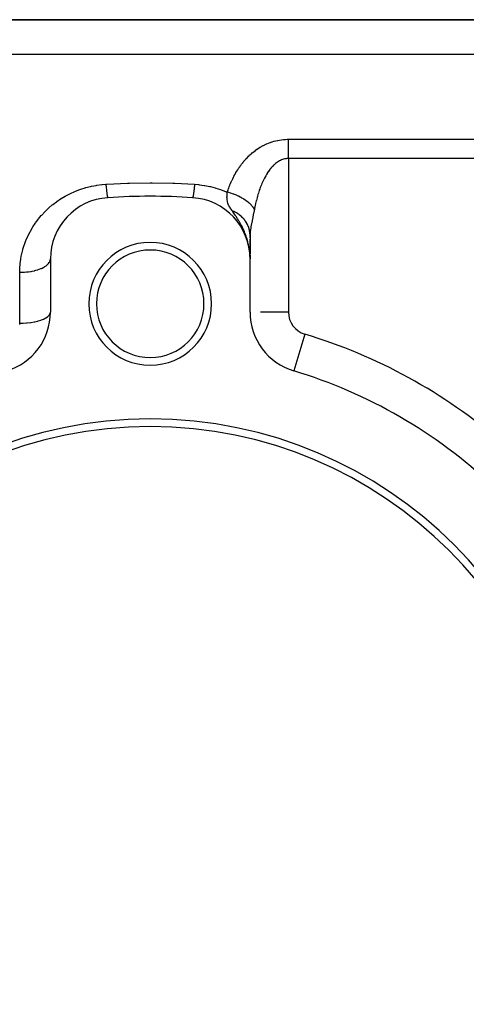
# Model space of a CAD drawing. Extents: x 24 to 1506, y -841 to 283.
# Drawn here: x 281 to 339, y -263 to -135 of the extents above; entities that cross this region are included whole.
import ezdxf

# ---------------------------------------------------------------- set-up
doc = ezdxf.new("R2010")
doc.units = 0
doc.linetypes.add('DASHED', pattern=[11.05, 8.7, -2.35])
doc.layers.get('0').update_dxf_attribs({"linetype": 'CONTINUOUS'})
doc.layers.add('NEVIDI', color=4, linetype='DASHED')

msp = doc.modelspace()

# ---------------------------------------------------------------- linework, layer by layer
at = {"color": 2}
for p, q in [((378, -135), (251.455844, -135)), ((251.455844, -135), (378, -135)), ((311, -163.09966), (311, -165.495583)), ((311, -163.424935), (311, -163.09966)), ((311, -166.162509), (311, -163.567108)), ((310.961823, -165.339102), (310.95089, -165.22897)), ((310.953472, -165.24492), (310.954056, -165.256438)), ((310.957014, -165.267428), (310.958842, -165.305486)), ((310.960418, -165.289956), (310.963625, -165.360659)), ((310.963681, -165.312503), (310.968118, -165.416332)), ((310.966805, -165.335068), (310.971789, -165.4593)), ((310.969789, -165.357651), (310.975027, -165.497197)), ((310.972633, -165.38025), (310.97696, -165.503927)), ((310.975337, -165.402865), (310.982366, -165.619365)), ((285, -166.162509), (285, -173.085767)), ((310.977281, -165.526949), (310.975602, -165.503927)), ((310.993447, -165.820767), (310.977281, -165.526949)), ((310.9779, -165.425495), (310.985328, -165.673202)), ((310.980324, -165.448139), (310.98772, -165.716686)), ((310.982607, -165.470797), (310.98969, -165.752475)), ((310.985575, -165.718203), (311, -166.162509)), ((310.986751, -165.516149), (310.992727, -165.807678)), ((310.987673, -165.751419), (311, -166.162509)), ((310.989453, -165.779588), (311, -166.162509)), ((310.990333, -165.561545), (311, -166.162509)), ((310.990978, -165.803734), (311, -166.162509)), ((310.991913, -165.584258), (311, -166.162509)), ((310.996942, -165.928879), (310.993447, -165.820767)), ((310.993447, -165.842804), (311, -166.162509)), ((310.994651, -165.629708), (311, -166.162509)), ((310.996825, -165.675186), (310.997122, -165.720685)), ((311.000001, -166.162501), (310.996942, -165.928879)), ((310.997701, -165.697933), (311, -166.162509)), ((311, -173.085767), (311, -166.162509)), ((311.005521, -173.085767), (311, -173.085767)), ((316.700219, -180.742313), (316.69863, -180.747601))]:
    msp.add_line(p, q, dxfattribs=at)
for centre, radius, start, end in [((293, -166.162509), 8, 93.723125, 180), ((298, -243), 85, 86.276875, 93.723125), ((303, -166.162509), 8, 0, 86.276875), ((298, -172), 8, 0, 180), ((298, -172), 7, 0, 180), ((277, -173.085767), 8, 286.718587, 360), ((298, -172), 8, 180, 360), ((298, -172), 7, 180, 360), ((319, -173.085767), 8, 180, 253.281413), ((298, -243), 65, 46.718587, 73.281413), ((298, -243), 56, 0, 180), ((298, -243), 55, 0, 180), ((298, -243), 56, 180, 360), ((298, -243), 55, 180, 360)]:
    msp.add_arc(centre, radius, start, end, dxfattribs=at)
at = {"layer": 'NEVIDI', "color": 7, "linetype": 'CONTINUOUS'}
for p, q in [((251.455844, -139.5), (378, -139.5)), ((312.745587, -151.376854), (312.941394, -151.279391)), ((312.941394, -151.279391), (312.96284, -151.269151)), ((312.96284, -151.269151), (313.163343, -151.177495)), ((313.163343, -151.177495), (313.18534, -151.167882)), ((313.18534, -151.167882), (313.390911, -151.082179)), ((313.390911, -151.082179), (313.413476, -151.073218)), ((313.413476, -151.073218), (313.623815, -150.993812)), ((313.623815, -150.993812), (313.646833, -150.985566)), ((313.646833, -150.985566), (313.860993, -150.912969)), ((313.860993, -150.912969), (313.884366, -150.905492)), ((313.884366, -150.905492), (314.101163, -150.840298)), ((314.101163, -150.840298), (314.124776, -150.833649)), ((314.124776, -150.833649), (314.343882, -150.776153)), ((314.343882, -150.776153), (314.367488, -150.770407)), ((314.367488, -150.770407), (314.58896, -150.720701)), ((314.58896, -150.720701), (314.612804, -150.715798)), ((314.612804, -150.715798), (314.836594, -150.673982)), ((314.836594, -150.673982), (314.860699, -150.669927)), ((314.860699, -150.669927), (315.086878, -150.636094)), ((315.086878, -150.636094), (315.111219, -150.632904)), ((315.111219, -150.632904), (315.33985, -150.607202)), ((315.33985, -150.607202), (315.36448, -150.604892)), ((315.36448, -150.604892), (315.595741, -150.587502)), ((315.595741, -150.587502), (315.620606, -150.586092)), ((315.620606, -150.586092), (315.853335, -150.577214)), ((315.853335, -150.577214), (315.87827, -150.576726)), ((315.87827, -150.576726), (316, -150.575649)), ((316, -150.680189), (316, -150.575649)), ((316, -150.575649), (378, -150.575649)), ((316, -150.798087), (316, -150.680189)), ((316, -150.864758), (316, -150.798087)), ((316, -150.933239), (316, -150.864758)), ((316, -151.057253), (316, -150.933239)), ((316, -151.198726), (316, -151.057253)), ((316, -151.295459), (316, -151.198726)), ((316, -151.328348), (316, -151.295459)), ((311.002284, -152.604778), (311.158588, -152.464286)), ((311.158588, -152.464286), (311.175577, -152.449431)), ((311.175577, -152.449431), (311.336643, -152.312503)), ((311.336643, -152.312503), (311.354158, -152.298032)), ((311.354158, -152.298032), (311.520226, -152.164763)), ((311.520226, -152.164763), (311.538279, -152.150697)), ((311.538279, -152.150697), (311.709322, -152.021377)), ((311.709322, -152.021377), (311.727907, -152.007747)), ((311.727907, -152.007747), (311.903448, -151.882955)), ((311.903448, -151.882955), (311.922472, -151.869853)), ((311.922472, -151.869853), (312.102172, -151.750065)), ((312.102172, -151.750065), (312.121621, -151.737525)), ((312.121621, -151.737525), (312.305227, -151.623133)), ((312.305227, -151.623133), (312.325082, -151.611188)), ((312.325082, -151.611188), (312.512693, -151.502303)), ((312.512693, -151.502303), (312.533002, -151.490941)), ((312.533002, -151.490941), (312.724615, -151.387722)), ((312.724615, -151.387722), (312.745587, -151.376854)), ((316, -151.47547), (316, -151.328348)), ((316, -151.609855), (316, -151.47547)), ((316, -151.753946), (316, -151.609855)), ((316, -151.761959), (316, -151.753946)), ((316, -151.900004), (316, -151.761959)), ((316, -152.055977), (316, -151.900004)), ((316, -152.197233), (316, -152.055977)), ((316, -152.23304), (316, -152.197233)), ((316, -152.356138), (316, -152.23304)), ((316, -152.499678), (316, -152.356138)), ((316, -152.660796), (316, -152.499678)), ((309.786215, -153.975468), (309.90946, -153.810183)), ((309.90946, -153.810183), (309.922865, -153.792621)), ((309.922865, -153.792621), (310.049919, -153.63006)), ((310.049919, -153.63006), (310.063727, -153.612807)), ((310.063727, -153.612807), (310.194625, -153.453147)), ((310.194625, -153.453147), (310.208849, -153.436212)), ((310.208849, -153.436212), (310.343713, -153.279509)), ((310.343713, -153.279509), (310.35834, -153.262926)), ((310.35834, -153.262926), (310.4972, -153.109336)), ((310.4972, -153.109336), (310.512287, -153.093059)), ((310.512287, -153.093059), (310.655322, -152.942584)), ((310.655322, -152.942584), (310.670864, -152.926644)), ((310.670864, -152.926644), (310.818127, -152.779453)), ((310.818127, -152.779453), (310.834134, -152.763865)), ((310.834134, -152.763865), (310.985801, -152.620001)), ((310.985801, -152.620001), (311.002284, -152.604778)), ((314.192088, -153.848951), (314.085275, -153.947194)), ((314.203665, -153.83871), (314.192088, -153.848951)), ((314.312881, -153.74593), (314.203665, -153.83871)), ((314.324728, -153.736277), (314.312881, -153.74593)), ((314.436491, -153.649093), (314.324728, -153.736277)), ((314.448588, -153.640071), (314.436491, -153.649093)), ((314.480474, -153.616677), (314.448588, -153.640071)), ((314.562983, -153.558692), (314.480474, -153.616677)), ((314.575414, -153.550272), (314.562983, -153.558692)), ((314.692693, -153.474798), (314.575414, -153.550272)), ((314.705379, -153.467061), (314.692693, -153.474798)), ((314.82467, -153.398293), (314.705379, -153.467061)), ((314.837502, -153.391324), (314.82467, -153.398293)), ((314.958146, -153.329809), (314.837502, -153.391324)), ((314.971125, -153.323618), (314.958146, -153.329809)), ((315.092122, -153.269834), (314.971125, -153.323618)), ((315.10616, -153.264049), (315.093028, -153.269458)), ((315.229256, -153.21734), (315.10616, -153.264049)), ((315.242528, -153.212731), (315.229256, -153.21734)), ((315.366997, -153.173517), (315.242528, -153.212731)), ((315.380409, -153.169722), (315.366997, -153.173517)), ((315.506251, -153.138151), (315.380409, -153.169722)), ((315.519801, -153.135185), (315.506251, -153.138151)), ((315.647038, -153.111401), (315.519801, -153.135185)), ((315.660727, -153.109278), (315.647038, -153.111401)), ((315.718133, -153.101288), (315.660727, -153.109278)), ((315.789249, -153.093431), (315.718133, -153.101288)), ((315.802993, -153.092173), (315.789249, -153.093431)), ((315.932325, -153.084456), (315.802993, -153.092173)), ((315.946163, -153.084073), (315.932325, -153.084456)), ((316, -153.083398), (315.946163, -153.084073)), ((316, -152.725232), (316, -152.660796)), ((316, -152.805649), (316, -152.725232)), ((316, -152.967647), (316, -152.805649)), ((316, -153.083398), (316, -152.967647)), ((316, -153.083398), (316, -173.085767)), ((378, -153.083398), (316, -153.083398)), ((308.951682, -155.312766), (309.048221, -155.135099)), ((309.048221, -155.135099), (309.058744, -155.116155)), ((309.058744, -155.116155), (309.158736, -154.940082)), ((309.158736, -154.940082), (309.169629, -154.921319)), ((309.169629, -154.921319), (309.273135, -154.746938)), ((309.273135, -154.746938), (309.284435, -154.72832)), ((309.284435, -154.72832), (309.391603, -154.555661)), ((309.391603, -154.555661), (309.40328, -154.537266)), ((309.40328, -154.537266), (309.514315, -154.366286)), ((309.514315, -154.366286), (309.526415, -154.348072)), ((309.526415, -154.348072), (309.641489, -154.178786)), ((309.641489, -154.178786), (309.654025, -154.160762)), ((309.654025, -154.160762), (309.773234, -153.993288)), ((309.773234, -153.993288), (309.786215, -153.975468)), ((313.139029, -155.159355), (313.130035, -155.174344)), ((313.223499, -155.022269), (313.139029, -155.159355)), ((313.232708, -155.007719), (313.223499, -155.022269)), ((313.319841, -154.873753), (313.232708, -155.007719)), ((313.329316, -154.859581), (313.319841, -154.873753)), ((313.339026, -154.845137), (313.329316, -154.859581)), ((313.419096, -154.729037), (313.339026, -154.845137)), ((313.42887, -154.715224), (313.419096, -154.729037)), ((313.521399, -154.588231), (313.42887, -154.715224)), ((313.531464, -154.574819), (313.521399, -154.588231)), ((313.626701, -154.451699), (313.531464, -154.574819)), ((313.637043, -154.438733), (313.626701, -154.451699)), ((313.734785, -154.319977), (313.637043, -154.438733)), ((313.745386, -154.307501), (313.734785, -154.319977)), ((313.845462, -154.19353), (313.745386, -154.307501)), ((313.856245, -154.181654), (313.845462, -154.19353)), ((313.892993, -154.141761), (313.856245, -154.181654)), ((313.95843, -154.072912), (313.892993, -154.141761)), ((313.969506, -154.061531), (313.95843, -154.072912)), ((314.073967, -153.957997), (313.969506, -154.061531)), ((314.085275, -153.947194), (314.073967, -153.957997)), ((291.789439, -156.469545), (292.220779, -156.435161)), ((292.220779, -156.435161), (292.235898, -156.591561)), ((292.220784, -156.435161), (292.348418, -156.427297)), ((292.348418, -156.427297), (295.046823, -156.302211)), ((295.046823, -156.302211), (295.30068, -156.294486)), ((295.30068, -156.294486), (298, -156.255277)), ((298, -156.255277), (298.253861, -156.255624)), ((298.253861, -156.255624), (300.953177, -156.302211)), ((300.953177, -156.302211), (301.20709, -156.310632)), ((301.20709, -156.310632), (303.779217, -156.435158)), ((303.779217, -156.435158), (303.775, -156.479303)), ((303.779221, -156.435161), (304.305774, -156.479063)), ((308.384056, -156.528283), (308.461808, -156.341298)), ((308.461808, -156.341298), (308.470201, -156.321566)), ((308.470201, -156.321566), (308.550844, -156.136191)), ((308.550844, -156.136191), (308.559629, -156.116446)), ((308.559629, -156.116446), (308.643301, -155.932554)), ((308.643301, -155.932554), (308.652424, -155.912946)), ((308.652424, -155.912946), (308.739178, -155.730604)), ((308.739178, -155.730604), (308.748635, -155.711162)), ((308.748635, -155.711162), (308.838545, -155.530387)), ((308.838545, -155.530387), (308.848345, -155.511114)), ((308.848345, -155.511114), (308.941527, -155.331872)), ((308.941527, -155.331872), (308.951682, -155.312766)), ((312.547841, -156.332248), (312.481449, -156.491976)), ((312.555082, -156.315229), (312.547841, -156.332248)), ((312.623768, -156.157509), (312.555082, -156.315229)), ((312.631253, -156.140719), (312.623768, -156.157509)), ((312.702129, -155.985469), (312.631253, -156.140719)), ((312.709829, -155.968998), (312.702129, -155.985469)), ((312.782813, -155.81659), (312.709829, -155.968998)), ((312.790733, -155.800446), (312.782813, -155.81659)), ((312.827384, -155.72671), (312.790733, -155.800446)), ((312.865811, -155.65109), (312.827384, -155.72671)), ((312.87397, -155.635252), (312.865811, -155.65109)), ((312.95129, -155.488838), (312.87397, -155.635252)), ((312.959699, -155.473307), (312.95129, -155.488838)), ((313.03933, -155.329901), (312.959699, -155.473307)), ((313.047992, -155.314694), (313.03933, -155.329901)), ((313.130035, -155.174344), (313.047992, -155.314694)), ((287.085703, -157.903143), (287.538643, -157.669731)), ((287.538643, -157.669731), (287.620547, -157.630043)), ((287.620547, -157.630043), (288.185676, -157.376132)), ((288.185676, -157.376132), (288.271047, -157.340709)), ((288.271047, -157.340709), (288.853579, -157.118599)), ((288.853579, -157.118599), (288.94107, -157.088116)), ((288.94107, -157.088116), (289.538124, -156.899396)), ((289.538124, -156.899396), (289.627798, -156.873895)), ((289.627798, -156.873895), (290.239446, -156.71905)), ((290.239446, -156.71905), (290.33133, -156.698618)), ((290.33133, -156.698618), (290.95805, -156.578476)), ((290.95805, -156.578476), (291.05226, -156.563272)), ((291.05226, -156.563272), (291.69367, -156.479215)), ((291.69367, -156.479215), (291.789439, -156.469545)), ((292.235898, -156.591561), (292.243455, -156.667763)), ((292.243455, -156.667763), (292.256433, -156.795567)), ((292.256433, -156.795567), (292.258106, -156.811757)), ((292.258106, -156.811757), (292.261841, -156.847672)), ((292.261841, -156.847672), (292.269345, -156.918828)), ((292.269345, -156.918828), (292.28752, -157.085602)), ((292.28752, -157.085602), (292.294896, -157.150994)), ((292.294896, -157.150994), (292.296535, -157.165345)), ((292.296535, -157.165345), (292.312724, -157.303405)), ((292.312724, -157.303405), (292.319935, -157.362714)), ((292.319935, -157.362714), (292.332218, -157.460521)), ((292.332218, -157.460521), (292.333779, -157.472651)), ((292.333779, -157.472651), (292.337297, -157.499741)), ((292.337297, -157.499741), (292.34429, -157.552533)), ((292.34429, -157.552533), (292.361065, -157.673223)), ((292.361065, -157.673223), (292.367798, -157.719176)), ((292.367798, -157.719176), (292.369289, -157.72915)), ((303.632202, -157.719176), (303.625552, -157.763088)), ((303.633697, -157.709105), (303.632202, -157.719176)), ((303.648778, -157.603439), (303.633697, -157.709105)), ((303.655703, -157.552571), (303.648778, -157.603439)), ((303.667787, -157.460463), (303.655703, -157.552571)), ((303.669368, -157.448102), (303.667787, -157.460463)), ((303.672904, -157.420215), (303.669368, -157.448102)), ((303.680065, -157.362701), (303.672904, -157.420215)), ((303.697759, -157.214762), (303.680065, -157.362701)), ((303.705097, -157.151047), (303.697759, -157.214762)), ((303.70674, -157.136596), (303.705109, -157.150944)), ((303.723181, -156.988341), (303.70674, -157.136596)), ((303.730653, -156.918806), (303.723181, -156.988341)), ((303.743562, -156.795578), (303.730653, -156.918806)), ((303.745242, -156.779256), (303.743562, -156.795578)), ((303.748989, -156.742604), (303.745242, -156.779256)), ((303.756542, -156.667751), (303.748989, -156.742604)), ((303.775, -156.479303), (303.756542, -156.667751)), ((304.305774, -156.479063), (304.400744, -156.489376)), ((304.400744, -156.489376), (305.036288, -156.577452)), ((305.036288, -156.577452), (305.129314, -156.59315)), ((305.129314, -156.59315), (305.752894, -156.717277)), ((305.752894, -156.717277), (305.844328, -156.738282)), ((305.844328, -156.738282), (306.456156, -156.89775)), ((306.456156, -156.89775), (306.545886, -156.923955)), ((306.545886, -156.923955), (307.14617, -157.118508)), ((307.14617, -157.118508), (307.234175, -157.149912)), ((307.234175, -157.149912), (307.818456, -157.377852)), ((307.818456, -157.377852), (307.903161, -157.413777)), ((307.903161, -157.413777), (308.036678, -157.471926)), ((308.01417, -157.75077), (308.029249, -157.557245)), ((308.029249, -157.557245), (308.036059, -157.47893)), ((308.036059, -157.47893), (308.036678, -157.471926)), ((308.228788, -157.521184), (308.036677, -157.471933)), ((308.03668, -157.471931), (308.06359, -157.391479)), ((308.06359, -157.391479), (308.070572, -157.370831)), ((308.070572, -157.370831), (308.137177, -157.178407)), ((308.137177, -157.178407), (308.144449, -157.157879)), ((308.144449, -157.157879), (308.213714, -156.966813)), ((308.213714, -156.966813), (308.221275, -156.946431)), ((308.221275, -156.946431), (308.293339, -156.756586)), ((308.446335, -157.583641), (308.228788, -157.521184)), ((308.293339, -156.756586), (308.30111, -156.736575)), ((308.30111, -156.736575), (308.375986, -156.548137)), ((308.375986, -156.548137), (308.384056, -156.528283)), ((308.485525, -157.595651), (308.446335, -157.583641)), ((308.497128, -157.599252), (308.485525, -157.595651)), ((308.735815, -157.677892), (308.497128, -157.599252)), ((308.899571, -157.736983), (308.735815, -157.677892)), ((312.084307, -157.610035), (312.032384, -157.781166)), ((312.08997, -157.591775), (312.084307, -157.610035)), ((312.143779, -157.422096), (312.08997, -157.591775)), ((312.149649, -157.403988), (312.143779, -157.422096)), ((312.20534, -157.235987), (312.149649, -157.403988)), ((312.211414, -157.218066), (312.20534, -157.235987)), ((312.269123, -157.051557), (312.211414, -157.218066)), ((312.275415, -157.033805), (312.269123, -157.051557)), ((312.335165, -156.868964), (312.275415, -157.033805)), ((312.341683, -156.851383), (312.335165, -156.868964)), ((312.366203, -156.78592), (312.341683, -156.851383)), ((312.403621, -156.688052), (312.366203, -156.78592)), ((312.410372, -156.670647), (312.403621, -156.688052)), ((312.474458, -156.50919), (312.410372, -156.670647)), ((312.481449, -156.491976), (312.474458, -156.50919)), ((285.310715, -159.079539), (285.775574, -158.726338)), ((285.775574, -158.726338), (285.846201, -158.675726)), ((285.846201, -158.675726), (286.334852, -158.346003)), ((286.334852, -158.346003), (286.408798, -158.299086)), ((286.408798, -158.299086), (286.922088, -157.993495)), ((286.922088, -157.993495), (286.999953, -157.950084)), ((286.999953, -157.950084), (287.085703, -157.903143)), ((292.369289, -157.72915), (292.383867, -157.822663)), ((292.383867, -157.822663), (292.390291, -157.861442)), ((292.390291, -157.861442), (292.401106, -157.923115)), ((292.401106, -157.923115), (292.402472, -157.930566)), ((292.402472, -157.930566), (292.405543, -157.947026)), ((292.405543, -157.947026), (292.411609, -157.978329)), ((292.411609, -157.978329), (292.425939, -158.045425)), ((292.425939, -158.045425), (292.43161, -158.069068)), ((292.43161, -158.069068), (292.432858, -158.074034)), ((292.432858, -158.074034), (292.444927, -158.117239)), ((292.444927, -158.117239), (292.450157, -158.133027)), ((292.450157, -158.133027), (292.458841, -158.154814)), ((292.458841, -158.154814), (292.459938, -158.157141)), ((292.459938, -158.157141), (292.462366, -158.161926)), ((292.462366, -158.161926), (292.467125, -158.169774)), ((292.467125, -158.169774), (292.47814, -158.179188)), ((303.528255, -158.175297), (303.519482, -158.179393)), ((303.532875, -158.169752), (303.528255, -158.175297)), ((303.541159, -158.154782), (303.532875, -158.169752)), ((303.542251, -158.152367), (303.541159, -158.154782)), ((303.544735, -158.146518), (303.542251, -158.152367)), ((303.549844, -158.132999), (303.544735, -158.146518)), ((303.562838, -158.090454), (303.549844, -158.132999)), ((303.568385, -158.069085), (303.562838, -158.090454)), ((303.569634, -158.064032), (303.568394, -158.06905)), ((303.582432, -158.007433), (303.569634, -158.064032)), ((303.588397, -157.978283), (303.582432, -158.007433)), ((303.598901, -157.923048), (303.588397, -157.978283)), ((303.600272, -157.915496), (303.598901, -157.923048)), ((303.603387, -157.89804), (303.600272, -157.915496)), ((303.609718, -157.86137), (303.603387, -157.89804)), ((303.625552, -157.763088), (303.609718, -157.86137)), ((308.000606, -158.095028), (308.000829, -158.063686)), ((308.003337, -158.246374), (308.000606, -158.095028)), ((308.000837, -158.063), (308.002534, -157.980799)), ((308.002534, -157.980799), (308.01139, -157.793234)), ((308.00998, -158.357652), (308.003337, -158.246374)), ((308.011262, -158.373258), (308.00998, -158.357652)), ((308.012678, -158.389333), (308.011262, -158.373258)), ((308.01139, -157.793234), (308.013546, -157.759996)), ((308.018675, -158.447836), (308.012678, -158.389333)), ((308.013546, -157.759996), (308.01417, -157.75077)), ((308.050247, -158.648514), (308.018675, -158.447836)), ((308.056841, -158.679843), (308.050247, -158.648514)), ((308.058444, -158.687136), (308.056841, -158.679843)), ((308.13012, -158.938153), (308.058444, -158.687136)), ((308.141439, -158.969659), (308.130451, -158.939096)), ((308.160267, -159.019131), (308.141439, -158.969659)), ((308.937963, -157.751457), (308.899571, -157.736983)), ((308.99875, -157.774865), (308.937963, -157.751457)), ((309.230503, -157.869771), (308.99875, -157.774865)), ((309.340411, -157.918024), (309.230503, -157.869771)), ((309.377454, -157.934772), (309.340411, -157.918024)), ((309.483467, -157.984086), (309.377454, -157.934772)), ((309.704092, -158.093557), (309.483467, -157.984086)), ((309.762584, -158.124204), (309.704092, -158.093557)), ((309.797752, -158.142973), (309.762584, -158.124204)), ((309.942654, -158.223117), (309.797752, -158.142973)), ((310.148346, -158.345204), (309.942654, -158.223117)), ((310.16011, -158.352503), (310.148346, -158.345204)), ((310.193068, -158.373143), (310.16011, -158.352503)), ((310.368143, -158.487752), (310.193068, -158.373143)), ((310.527179, -158.599746), (310.368143, -158.487752)), ((310.555221, -158.620346), (310.527179, -158.599746)), ((310.557274, -158.621864), (310.555221, -158.620346)), ((310.752451, -158.773331), (310.557274, -158.621864)), ((310.858684, -158.862317), (310.752451, -158.773331)), ((310.885488, -158.885594), (310.858684, -158.862317)), ((310.917694, -158.914032), (310.885488, -158.885594)), ((311.08883, -159.074782), (310.917694, -158.914032)), ((311.722946, -158.97043), (311.682771, -159.151541)), ((311.727331, -158.951106), (311.722946, -158.97043)), ((311.769061, -158.771359), (311.727331, -158.951106)), ((311.773614, -158.752184), (311.769061, -158.771359)), ((311.816931, -158.573847), (311.773614, -158.752184)), ((311.821652, -158.554844), (311.816931, -158.573847)), ((311.866605, -158.377892), (311.821652, -158.554844)), ((311.871505, -158.359028), (311.866605, -158.377892)), ((311.918123, -158.183535), (311.871505, -158.359028)), ((311.923211, -158.164799), (311.918123, -158.183535)), ((311.962821, -158.021655), (311.923211, -158.164799)), ((311.971569, -157.990665), (311.962821, -158.021655)), ((311.976842, -157.972093), (311.971569, -157.990665)), ((312.026921, -157.799575), (311.976842, -157.972093)), ((312.032384, -157.781166), (312.026921, -157.799575)), ((283.865869, -160.448837), (284.258466, -160.029081)), ((284.258466, -160.029081), (284.318913, -159.967999)), ((284.318913, -159.967999), (284.73784, -159.56794)), ((284.73784, -159.56794), (284.801642, -159.510364)), ((284.801642, -159.510364), (285.243464, -159.133681)), ((285.243464, -159.133681), (285.310715, -159.079539)), ((308.25106, -159.222847), (308.160267, -159.019131)), ((308.257626, -159.235995), (308.25106, -159.222847)), ((308.274536, -159.269131), (308.257626, -159.235995)), ((308.343507, -159.395396), (308.274536, -159.269131)), ((308.357264, -159.419185), (308.343507, -159.395396)), ((308.439217, -159.553805), (308.357264, -159.419185)), ((308.462156, -159.58971), (308.439217, -159.553805)), ((308.527569, -159.688858), (308.462156, -159.58971)), ((308.622435, -159.826232), (308.527569, -159.688858)), ((308.655958, -159.873446), (308.622435, -159.826232)), ((308.767203, -159.92031), (308.656145, -159.873706)), ((308.744163, -159.997385), (308.656145, -159.873708)), ((308.892433, -160.207523), (308.744163, -159.997385)), ((308.78066, -159.926212), (308.767203, -159.92031)), ((308.920849, -159.991084), (308.78066, -159.926212)), ((309.054876, -160.442355), (308.892433, -160.207523)), ((308.934006, -159.997497), (308.920849, -159.991084)), ((308.991493, -160.026193), (308.934006, -159.997497)), ((309.026222, -160.044069), (308.991493, -160.026193)), ((309.070898, -160.067679), (309.026222, -160.044069)), ((309.083764, -160.074607), (309.070898, -160.067679)), ((309.217077, -160.149939), (309.083764, -160.074607)), ((309.22956, -160.157333), (309.217077, -160.149939)), ((309.359112, -160.23771), (309.22956, -160.157333)), ((309.371223, -160.245575), (309.359112, -160.23771)), ((309.382509, -160.25296), (309.371223, -160.245575)), ((309.414666, -160.274301), (309.382509, -160.25296)), ((309.496731, -160.330838), (309.414666, -160.274301)), ((311.14977, -159.136499), (311.08883, -159.074782)), ((311.172877, -159.160604), (311.14977, -159.136499)), ((311.229496, -159.221456), (311.172877, -159.160604)), ((311.371241, -159.386822), (311.229496, -159.221456)), ((311.396321, -159.418389), (311.371241, -159.386822)), ((311.474187, -160.185062), (311.377151, -160.653619)), ((311.415418, -159.442971), (311.396321, -159.418389)), ((311.48464, -159.536532), (311.415418, -159.442971)), ((311.486077, -160.126618), (311.474187, -160.185062)), ((311.575932, -159.673175), (311.48464, -159.536532)), ((311.575933, -159.673179), (311.486077, -160.126618)), ((311.594772, -159.576551), (311.575933, -159.673179)), ((311.598675, -159.556799), (311.594772, -159.576551)), ((311.623636, -159.432542), (311.598675, -159.556799)), ((311.635839, -159.373057), (311.623636, -159.432542)), ((311.639898, -159.353449), (311.635839, -159.373057)), ((311.67855, -159.171014), (311.639898, -159.353449)), ((311.682771, -159.151541), (311.67855, -159.171014)), ((282.707129, -161.99366), (283.013402, -161.529829)), ((283.013402, -161.529829), (283.060931, -161.462042)), ((283.060931, -161.462042), (283.395224, -161.012584)), ((283.395224, -161.012584), (283.446732, -160.947225)), ((283.446732, -160.947225), (283.809845, -160.512235)), ((283.809845, -160.512235), (283.865869, -160.448837)), ((309.098975, -160.507221), (309.054876, -160.442355)), ((309.146542, -160.577813), (309.098975, -160.507221)), ((309.182353, -160.63142), (309.146542, -160.577813)), ((309.193863, -160.648739), (309.182353, -160.63142)), ((309.384848, -160.943218), (309.193863, -160.648739)), ((309.490167, -161.112237), (309.384848, -160.943218)), ((309.598506, -161.291988), (309.490167, -161.112237)), ((309.508433, -160.33915), (309.496731, -160.330838)), ((309.629663, -160.429167), (309.508433, -160.33915)), ((309.60789, -161.307868), (309.598506, -161.291988)), ((309.613331, -161.3171), (309.60789, -161.307868)), ((309.622995, -161.33354), (309.613331, -161.3171)), ((309.815966, -161.674818), (309.622995, -161.33354)), ((309.640958, -160.437932), (309.629663, -160.429167)), ((309.741001, -160.518568), (309.640958, -160.437932)), ((309.757641, -160.532524), (309.741001, -160.518568)), ((309.768496, -160.541716), (309.757641, -160.532524)), ((309.770189, -160.543156), (309.768496, -160.541716)), ((309.880443, -160.640699), (309.770189, -160.543156)), ((309.890889, -160.650344), (309.880443, -160.640699)), ((309.997857, -160.753474), (309.890889, -160.650344)), ((310.007942, -160.763628), (309.997857, -160.753474)), ((310.062018, -160.819444), (310.007942, -160.763628)), ((310.087857, -160.846959), (310.062018, -160.819444)), ((310.109671, -160.870632), (310.087857, -160.846959)), ((310.119251, -160.881163), (310.109671, -160.870632)), ((310.215671, -160.991958), (310.119251, -160.881163)), ((310.224691, -161.0028), (310.215671, -160.991958)), ((310.315691, -161.117293), (310.224691, -161.0028)), ((310.324073, -161.12834), (310.315691, -161.117293)), ((310.341421, -161.151495), (310.324073, -161.12834)), ((310.363374, -161.181376), (310.341421, -161.151495)), ((310.40947, -161.246365), (310.363374, -161.181376)), ((310.417304, -161.257729), (310.40947, -161.246365)), ((310.496826, -161.378924), (310.417304, -161.257729)), ((310.50409, -161.390568), (310.496826, -161.378924)), ((310.575021, -161.510108), (310.50409, -161.390568)), ((310.577586, -161.514646), (310.575021, -161.510108)), ((310.584275, -161.526557), (310.577586, -161.514646)), ((310.592877, -161.54204), (310.584275, -161.526557)), ((310.651659, -161.65333), (310.592877, -161.54204)), ((311.264074, -161.195223), (311.182691, -161.599596)), ((311.274607, -161.144265), (311.264074, -161.195223)), ((311.35411, -160.763616), (311.274607, -161.144265)), ((311.365767, -160.707986), (311.35411, -160.763616)), ((311.377151, -160.653619), (311.365767, -160.707986)), ((282.094162, -163.106924), (282.345578, -162.613956)), ((282.345578, -162.613956), (282.384921, -162.541889)), ((282.384921, -162.541889), (282.663723, -162.063564)), ((282.663723, -162.063564), (282.707129, -161.99366)), ((309.902679, -161.83735), (309.815966, -161.674818)), ((309.914728, -161.86045), (309.902679, -161.83735)), ((310.008834, -162.045707), (309.914728, -161.86045)), ((310.172419, -162.391449), (310.015404, -162.058985)), ((310.21563, -162.488664), (310.184332, -162.417978)), ((310.270531, -162.616328), (310.21563, -162.488664)), ((310.342856, -162.792502), (310.270531, -162.616328)), ((310.366673, -162.852738), (310.342856, -162.792502)), ((310.384189, -162.8978), (310.366673, -162.852738)), ((310.657759, -161.66548), (310.651659, -161.65333)), ((310.718909, -161.794717), (310.657759, -161.66548)), ((310.724414, -161.807095), (310.718909, -161.794717)), ((310.759884, -161.890344), (310.724414, -161.807095)), ((310.773474, -161.92402), (310.759884, -161.890344)), ((310.779202, -161.938544), (310.773474, -161.92402)), ((310.784097, -161.951121), (310.779202, -161.938544)), ((310.832403, -162.084552), (310.784097, -161.951121)), ((310.836678, -162.097308), (310.832403, -162.084552)), ((310.878387, -162.232471), (310.836678, -162.097308)), ((310.882031, -162.245377), (310.878387, -162.232471)), ((310.893474, -162.287318), (310.882031, -162.245377)), ((310.902464, -162.321948), (310.893474, -162.287318)), ((310.917085, -162.382018), (310.902464, -162.321948)), ((310.920096, -162.395052), (310.917085, -162.382018)), ((310.948452, -162.532909), (310.920096, -162.395052)), ((310.950827, -162.54606), (310.948452, -162.532909)), ((310.972441, -162.684858), (310.950827, -162.54606)), ((310.973809, -162.695261), (310.972441, -162.684858)), ((310.974172, -162.698074), (310.973809, -162.695261)), ((310.978201, -162.730681), (310.974172, -162.698074)), ((310.989007, -162.837583), (310.978201, -162.730681)), ((310.990092, -162.850852), (310.989007, -162.837583)), ((310.998102, -162.990798), (310.990092, -162.850852)), ((311.010287, -162.790816), (311.000006, -163.092394)), ((311.012834, -162.753592), (311.010287, -162.790816)), ((311.039766, -162.473225), (311.012834, -162.753592)), ((311.044072, -162.437538), (311.039766, -162.473225)), ((311.049048, -162.397999), (311.044072, -162.437538)), ((311.099339, -162.058662), (311.049048, -162.397999)), ((311.106499, -162.015832), (311.099339, -162.058662)), ((311.158432, -161.726264), (311.106499, -162.015832)), ((311.173678, -161.646192), (311.158432, -161.726264)), ((311.182691, -161.599596), (311.173678, -161.646192)), ((281.610211, -164.282829), (281.804092, -163.765102)), ((281.804092, -163.765102), (281.835177, -163.688768)), ((281.835177, -163.688768), (282.058894, -163.181171)), ((282.058894, -163.181171), (282.094162, -163.106924)), ((310.484685, -163.170467), (310.384189, -162.8978)), ((310.559505, -163.392193), (310.484685, -163.170467)), ((310.576888, -163.446475), (310.559505, -163.392193)), ((310.609887, -163.55282), (310.576888, -163.446475)), ((310.6521, -163.69592), (310.609887, -163.55282)), ((310.703246, -163.881957), (310.6521, -163.69592)), ((310.718479, -163.940521), (310.703246, -163.881957)), ((310.776005, -164.177895), (310.718479, -163.940521)), ((310.998537, -163.004098), (310.998102, -162.990798)), ((311, -163.09966), (310.998537, -163.004098)), ((311.000006, -163.092394), (311, -163.09966)), ((281.266203, -165.493273), (281.398821, -164.962493)), ((281.398821, -164.962493), (281.420756, -164.884209)), ((281.420756, -164.884209), (281.583734, -164.360163)), ((281.583734, -164.360163), (281.610211, -164.282829)), ((310.807456, -164.321092), (310.776005, -164.177895)), ((310.810221, -164.33424), (310.807456, -164.321092)), ((310.817938, -164.371459), (310.810221, -164.33424)), ((310.858432, -164.581575), (310.817938, -164.371459)), ((310.883953, -164.730247), (310.858432, -164.581575)), ((310.903704, -164.857153), (310.883953, -164.730247)), ((310.939598, -165.127582), (310.903704, -164.857153)), ((310.95089, -165.22897), (310.939598, -165.127582)), ((310.975602, -165.503927), (310.961823, -165.339102)), ((281.061968, -166.733237), (281.133678, -166.189541)), ((281.133678, -166.189541), (281.146595, -166.109347)), ((281.146595, -166.109347), (281.194875, -165.83766)), ((281.194875, -165.83766), (281.248807, -165.572382)), ((281.248807, -165.572382), (281.266203, -165.493273)), ((284.764042, -166.75052), (284.856679, -166.623492)), ((284.856679, -166.623492), (284.875358, -166.592917)), ((284.875358, -166.592917), (284.910934, -166.527177)), ((284.910934, -166.527177), (284.963984, -166.395143)), ((284.963984, -166.395143), (284.972865, -166.364525)), ((284.972865, -166.364525), (284.987933, -166.297311)), ((284.987933, -166.297311), (285, -166.162509)), ((281, -167.900275), (281.009264, -167.446903)), ((281, -167.900275), (281.086254, -167.89987)), ((281, -174.528926), (281, -167.900275)), ((281.009264, -167.446903), (281.012954, -167.364716)), ((281.012954, -167.364716), (281.053613, -166.814439)), ((281.053613, -166.814439), (281.061968, -166.733237)), ((281.086254, -167.89987), (281.375302, -167.892602)), ((281.375302, -167.892602), (281.465002, -167.888486)), ((281.465002, -167.888486), (281.619088, -167.879332)), ((281.619088, -167.879332), (281.90497, -167.855214)), ((281.90497, -167.855214), (281.990714, -167.846126)), ((281.990714, -167.846126), (282.140598, -167.828121)), ((282.140598, -167.828121), (282.418385, -167.787352)), ((282.418385, -167.787352), (282.498703, -167.773689)), ((282.498703, -167.773689), (282.641803, -167.747146)), ((282.641803, -167.747146), (282.906278, -167.690236)), ((282.906278, -167.690236), (282.979907, -167.672459)), ((282.979907, -167.672459), (283.113589, -167.637867)), ((283.113589, -167.637867), (283.359845, -167.565635)), ((283.359845, -167.565635), (283.425937, -167.544195)), ((283.425937, -167.544195), (283.54762, -167.502221)), ((283.54762, -167.502221), (283.770908, -167.415788)), ((283.770908, -167.415788), (283.828426, -167.391299)), ((283.828426, -167.391299), (283.936147, -167.342643)), ((283.936147, -167.342643), (284.132022, -167.24342)), ((284.132022, -167.24342), (284.180366, -167.216442)), ((284.180366, -167.216442), (284.272258, -167.161947)), ((284.272258, -167.161947), (284.436915, -167.051532)), ((284.436915, -167.051532), (284.475609, -167.022667)), ((284.475609, -167.022667), (284.549903, -166.963356)), ((284.549903, -166.963356), (284.679927, -166.843647)), ((284.679927, -166.843647), (284.708623, -166.81361)), ((284.708623, -166.81361), (284.764042, -166.75052)), ((284.972868, -173.253528), (284.999664, -173.104439)), ((316, -173.085767), (312.366218, -173.085767)), ((282.498672, -174.423806), (282.874092, -174.360724)), ((282.874092, -174.360724), (282.906253, -174.354502)), ((282.906253, -174.354502), (282.980095, -174.339695)), ((282.980095, -174.339695), (283.328692, -174.25915)), ((283.328692, -174.25915), (283.359867, -174.251013)), ((283.359867, -174.251013), (283.425933, -174.233215)), ((283.425933, -174.233215), (283.741605, -174.136626)), ((283.741605, -174.136626), (283.770949, -174.12656)), ((283.770949, -174.12656), (283.828427, -174.106236)), ((283.828427, -174.106236), (284.105681, -173.995259)), ((284.105681, -173.995259), (284.132089, -173.983394)), ((284.132089, -173.983394), (284.18037, -173.961018)), ((284.18037, -173.961018), (284.41407, -173.837739)), ((284.41407, -173.837739), (284.436912, -173.824069)), ((284.436912, -173.824069), (284.475503, -173.800163)), ((284.475503, -173.800163), (284.66161, -173.666692)), ((284.66161, -173.666692), (284.679908, -173.651443)), ((284.679908, -173.651443), (284.708636, -173.626471)), ((284.708636, -173.626471), (284.8436, -173.485352)), ((284.8436, -173.485352), (284.856681, -173.468596)), ((284.856681, -173.468596), (284.87537, -173.443191)), ((284.87537, -173.443191), (284.957001, -173.296783)), ((284.957001, -173.296783), (284.963987, -173.278957)), ((284.963987, -173.278957), (284.972868, -173.253528)), ((280.99701, -174.678785), (281, -174.528926)), ((281, -174.528926), (281.34463, -174.523553)), ((281.34463, -174.523553), (281.375311, -174.522553)), ((281.375311, -174.522553), (281.464975, -174.519136)), ((281.464975, -174.519136), (281.873085, -174.494127)), ((281.873085, -174.494127), (281.904994, -174.491502)), ((281.904994, -174.491502), (281.990672, -174.483961)), ((281.990672, -174.483961), (282.385849, -174.439541)), ((282.385849, -174.439541), (282.418385, -174.435148)), ((282.418385, -174.435148), (282.498672, -174.423806)), ((318.136986, -175.958954), (316.700219, -180.742313))]:
    msp.add_line(p, q, dxfattribs=at)
for centre, radius, start, end in [((319, -173.085767), 3, 180, 253.281413), ((298, -243), 70, 49.212962, 73.281413)]:
    msp.add_arc(centre, radius, start, end, dxfattribs=at)

doc.saveas('drawing.dxf')
